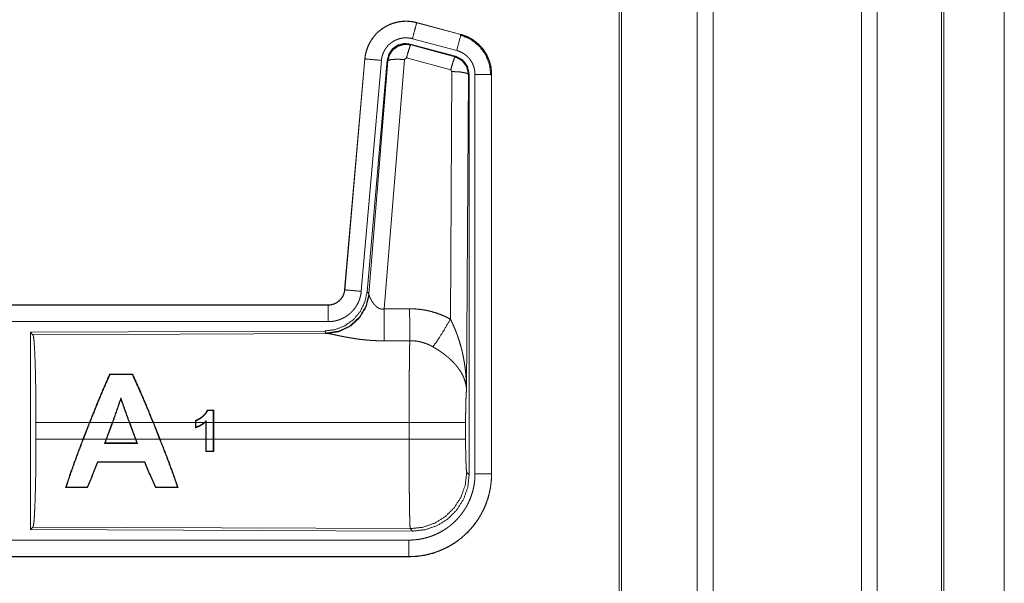
# Model space of a CAD drawing. Units: inches. Extents: x 23 to 145, y 7 to 130.
# Drawn here: x 40 to 43, y 37 to 38 of the extents above; entities that cross this region are included whole.
import ezdxf

# ---------------------------------------------------------------- set-up
doc = ezdxf.new("R2010")
doc.units = ezdxf.units.IN
doc.header["$MEASUREMENT"] = 0
doc.layers.add('Trimetric', color=7, linetype='Continuous', true_color=0xffffff)

msp = doc.modelspace()

# ---------------------------------------------------------------- linework, layer by layer
at = {"layer": 'Trimetric', "color": 18, "linetype": 'Continuous', "lineweight": 18}
for p, q in [((42.1879, 11.5541), (42.1879, 98.9515)), ((42.2357, 98.9544), (42.2357, 11.5513)), ((42.6838, 11.5498), (42.6838, 98.9558)), ((42.7316, 98.953), (42.7316, 11.5527)), ((41.9521, 11.6126), (41.9521, 98.8931)), ((41.9595, 98.8974), (41.9595, 11.6083)), ((42.9249, 11.6097), (42.9249, 98.8959)), ((42.9323, 98.8931), (42.9323, 11.6126)), ((43.1149, 54.4665), (43.1149, 12.1293)), ((43.115, 12.1293), (43.115, 54.4678)), ((41.3409, 38.4678), (41.341, 38.4682)), ((41.3409, 38.4678), (41.4745, 38.432)), ((41.4746, 38.4324), (41.341, 38.4682)), ((41.4616, 38.3837), (41.328, 38.4195)), ((41.4745, 38.432), (41.4746, 38.4324)), ((41.3211, 38.4032), (41.3228, 38.4008)), ((41.4585, 38.3664), (41.3211, 38.4032)), ((41.3228, 38.4008), (41.4565, 38.3648)), ((41.1843, 38.3584), (41.1233, 37.6614)), ((41.1237, 37.6613), (41.1847, 38.3584)), ((41.2344, 38.354), (41.1735, 37.657)), ((41.1847, 38.3584), (41.1843, 38.3584)), ((41.2522, 38.3549), (41.191, 37.6557)), ((41.1967, 37.6495), (41.2538, 38.3525)), ((41.3036, 38.3568), (41.2424, 37.6039)), ((41.2538, 38.3525), (41.2522, 38.3549)), ((41.3099, 38.3613), (41.3036, 38.3568)), ((41.4435, 38.3252), (41.3099, 38.3613)), ((41.4565, 38.3648), (41.4585, 38.3664)), ((41.4426, 37.573), (41.4472, 38.3204)), ((41.4472, 38.3204), (41.4435, 38.3252)), ((41.4972, 38.3117), (41.4913, 37.3585)), ((41.4993, 38.3133), (41.4972, 38.3117)), ((41.4993, 37.1031), (41.4993, 38.3133)), ((41.5168, 37.1056), (41.5168, 38.3117)), ((41.5668, 38.3117), (41.5668, 37.1056)), ((41.5668, 38.3117), (41.5672, 38.3117)), ((41.5672, 37.1056), (41.5672, 38.3117)), ((41.1237, 37.6613), (41.1233, 37.6614)), ((41.191, 37.6557), (41.1967, 37.6495)), ((41.1967, 37.6495), (41.1973, 37.6447)), ((41.0735, 37.6157), (35.542, 37.6157)), ((36.5819, 37.6153), (41.0735, 37.6153)), ((41.0735, 37.6153), (41.0735, 37.6157)), ((41.0735, 37.5654), (36.5819, 37.5654)), ((41.0621, 37.5371), (40.1751, 37.5332)), ((40.1751, 37.5332), (40.1824, 37.5259)), ((40.1751, 37.5332), (40.1751, 36.9383)), ((40.1824, 37.5259), (41.0716, 37.5298)), ((41.0678, 37.5309), (41.0621, 37.5371)), ((41.0716, 37.5298), (41.0678, 37.5309)), ((40.4138, 37.407), (40.4149, 37.4055)), ((40.4834, 37.407), (40.4824, 37.4055)), ((40.4478, 37.3312), (40.4478, 37.3355)), ((40.7279, 37.2987), (40.7266, 37.2974)), ((40.7268, 37.2606), (40.7266, 37.2974)), ((40.7279, 37.2987), (40.7281, 37.2606)), ((40.1914, 37.2108), (40.1914, 37.2606)), ((40.3527, 37.2606), (40.1914, 37.2606)), ((40.3333, 37.2108), (40.3527, 37.2606)), ((40.3541, 37.2606), (40.3347, 37.2108)), ((40.4216, 37.2606), (40.3541, 37.2606)), ((40.4034, 37.2108), (40.4216, 37.2606)), ((40.423, 37.2606), (40.4048, 37.2108)), ((40.4731, 37.2606), (40.423, 37.2606)), ((40.4916, 37.2108), (40.4731, 37.2606)), ((40.5448, 37.2606), (40.4745, 37.2606)), ((40.4745, 37.2606), (40.493, 37.2108)), ((40.5647, 37.2108), (40.5448, 37.2606)), ((40.6728, 37.2606), (40.5462, 37.2606)), ((40.5462, 37.2606), (40.5661, 37.2108)), ((40.6728, 37.2606), (40.6729, 37.2673)), ((40.6728, 37.2606), (40.6728, 37.2451)), ((40.6742, 37.2663), (40.6742, 37.2606)), ((40.6989, 37.2606), (40.6742, 37.2606)), ((40.6742, 37.247), (40.6742, 37.2606)), ((40.7038, 37.2606), (40.701, 37.2606)), ((40.7038, 37.2606), (40.7038, 37.2631)), ((40.7038, 37.2606), (40.7038, 37.2108)), ((40.7051, 37.2661), (40.7051, 37.2606)), ((40.7268, 37.2606), (40.7051, 37.2606)), ((40.7051, 37.2108), (40.7051, 37.2606)), ((40.7268, 37.2606), (40.7268, 37.2108)), ((41.3179, 37.2606), (40.7281, 37.2606)), ((40.7281, 37.2108), (40.7281, 37.2606)), ((41.3179, 37.2108), (41.3179, 37.2606)), ((41.4886, 37.2606), (41.4886, 37.2108)), ((40.1914, 37.2108), (40.3333, 37.2108)), ((40.3347, 37.2108), (40.4034, 37.2108)), ((40.4034, 37.2108), (40.3987, 37.198)), ((40.4006, 37.1993), (40.3987, 37.198)), ((40.4006, 37.1993), (40.4048, 37.2108)), ((40.4048, 37.2108), (40.4916, 37.2108)), ((40.4916, 37.2108), (40.4958, 37.1993)), ((40.4977, 37.198), (40.493, 37.2108)), ((40.493, 37.2108), (40.5647, 37.2108)), ((40.4958, 37.1993), (40.4977, 37.198)), ((40.5661, 37.2108), (40.7038, 37.2108)), ((40.704, 37.1733), (40.7038, 37.2108)), ((40.7051, 37.2108), (40.7053, 37.1746)), ((40.7051, 37.2108), (40.7268, 37.2108)), ((40.7266, 37.1746), (40.7268, 37.2108)), ((40.7281, 37.2108), (40.7279, 37.1733)), ((40.7281, 37.2108), (41.3179, 37.2108)), ((40.704, 37.1733), (40.7053, 37.1746)), ((40.7279, 37.1733), (40.7266, 37.1746)), ((40.3782, 37.141), (40.3773, 37.1423)), ((40.5192, 37.1409), (40.5201, 37.1423)), ((41.492, 37.1105), (41.4993, 37.1031)), ((41.5668, 37.1056), (41.5672, 37.1056)), ((40.2805, 37.0645), (40.2827, 37.066)), ((40.3472, 37.0645), (40.3462, 37.066)), ((40.5518, 37.0644), (40.5528, 37.0659)), ((40.6207, 37.0644), (40.6185, 37.0659)), ((40.1824, 36.9456), (40.1751, 36.9383)), ((40.1751, 36.9383), (41.3286, 36.9332)), ((41.3213, 36.9406), (40.1824, 36.9456)), ((41.3286, 36.9332), (41.3213, 36.9406)), ((36.5819, 36.9061), (41.3174, 36.9061)), ((41.3174, 36.8557), (35.542, 36.8557)), ((41.3174, 36.8562), (36.5819, 36.8562)), ((41.3174, 36.8562), (41.3174, 36.8557))]:
    msp.add_line(p, q, dxfattribs=at)
for points, knots in [([(41.341, 38.4682), (41.3277, 38.471), (41.3141, 38.4724), (41.3005, 38.4722), (41.287, 38.4706), (41.2737, 38.4675), (41.2609, 38.463), (41.2486, 38.4571), (41.237, 38.4499), (41.2263, 38.4415), (41.2166, 38.432), (41.208, 38.4214), (41.2005, 38.41), (41.1944, 38.3979), (41.1896, 38.3851), (41.1862, 38.3719), (41.1843, 38.3584)], [0, 0, 0.062528, 0.125052, 0.187561, 0.250067, 0.312544, 0.375029, 0.43753, 0.499996, 0.562481, 0.624964, 0.687451, 0.749938, 0.812438, 0.874947, 0.937463, 1, 1]), ([(41.1847, 38.3584), (41.185, 38.3618), (41.1854, 38.3652), (41.186, 38.3686), (41.1866, 38.3719), (41.1881, 38.3785), (41.19, 38.385), (41.1922, 38.3914), (41.1947, 38.3977), (41.1961, 38.4008), (41.1976, 38.4039), (41.1984, 38.4054), (41.1992, 38.4069), (41.2001, 38.4084), (41.2009, 38.4099), (41.2045, 38.4157), (41.2083, 38.4212), (41.2125, 38.4266), (41.2169, 38.4317), (41.2192, 38.4342), (41.2216, 38.4366), (41.2229, 38.4378), (41.2241, 38.4389), (41.2254, 38.4401), (41.2266, 38.4412), (41.2319, 38.4456), (41.2373, 38.4496), (41.243, 38.4533), (41.2488, 38.4567), (41.2518, 38.4583), (41.2548, 38.4598), (41.2564, 38.4606), (41.2579, 38.4613), (41.2595, 38.462), (41.2611, 38.4626), (41.2674, 38.465), (41.2739, 38.4671), (41.2804, 38.4688), (41.2871, 38.4702), (41.2904, 38.4707), (41.2938, 38.4712), (41.2955, 38.4714), (41.2972, 38.4715), (41.2989, 38.4717), (41.3006, 38.4718), (41.3074, 38.4721), (41.3142, 38.4719), (41.3209, 38.4715), (41.3276, 38.4706), (41.3343, 38.4694), (41.3409, 38.4678)], [0, 0, 0.015763, 0.031531, 0.047285, 0.062961, 0.094196, 0.125308, 0.156416, 0.187589, 0.203247, 0.218943, 0.226828, 0.234701, 0.242552, 0.250407, 0.281657, 0.312778, 0.343875, 0.375029, 0.390659, 0.406346, 0.414206, 0.42209, 0.429968, 0.437819, 0.469105, 0.500244, 0.53134, 0.562482, 0.578101, 0.593756, 0.601603, 0.609486, 0.617367, 0.625234, 0.65655, 0.687705, 0.718798, 0.749925, 0.765525, 0.781165, 0.789004, 0.796862, 0.80474, 0.812624, 0.843982, 0.875173, 0.906273, 0.937376, 0.968584, 1, 1]), ([(41.3409, 38.4678), (41.3343, 38.4432), (41.328, 38.4195)], [0, 0, 0.50979, 1, 1]), ([(41.328, 38.4195), (41.324, 38.4205), (41.32, 38.4212), (41.316, 38.4217), (41.312, 38.422), (41.3079, 38.4221), (41.3038, 38.4219), (41.3028, 38.4219), (41.3018, 38.4218), (41.3008, 38.4217), (41.2998, 38.4216), (41.2977, 38.4213), (41.2957, 38.421), (41.2918, 38.4202), (41.2879, 38.4191), (41.284, 38.4179), (41.2802, 38.4164), (41.2783, 38.4156), (41.2765, 38.4148), (41.2746, 38.4139), (41.2728, 38.4129), (41.2693, 38.4109), (41.266, 38.4086), (41.2627, 38.4062), (41.2596, 38.4036), (41.258, 38.4023), (41.2566, 38.4009), (41.2551, 38.3994), (41.2537, 38.3979), (41.2511, 38.3949), (41.2486, 38.3917), (41.2463, 38.3883), (41.2442, 38.3849), (41.2437, 38.384), (41.2432, 38.3831), (41.2427, 38.3822), (41.2422, 38.3813), (41.2413, 38.3794), (41.2405, 38.3776), (41.2389, 38.3738), (41.2376, 38.37), (41.2365, 38.3661), (41.2356, 38.3621), (41.2352, 38.3601), (41.2349, 38.3581), (41.2346, 38.3561), (41.2344, 38.354)], [0, 0, 0.031408, 0.062633, 0.093726, 0.124828, 0.156029, 0.187374, 0.195249, 0.203133, 0.210977, 0.218835, 0.234484, 0.250068, 0.281195, 0.3123, 0.343457, 0.374768, 0.390503, 0.406241, 0.421905, 0.437518, 0.468665, 0.499744, 0.530897, 0.562186, 0.577916, 0.593648, 0.609339, 0.624967, 0.656128, 0.687224, 0.718349, 0.749594, 0.757448, 0.765297, 0.773176, 0.781065, 0.796752, 0.812415, 0.843588, 0.874698, 0.905812, 0.937043, 0.952715, 0.968468, 0.984232, 1, 1]), ([(41.4745, 38.432), (41.4727, 38.425), (41.4616, 38.3837)], [0, 0, 0.145289, 1, 1]), ([(41.4726, 38.4308), (41.5027, 38.4183), (41.5285, 38.3984), (41.5482, 38.3725), (41.5606, 38.3422), (41.5647, 38.3098)], [0, 0, 0.199753, 0.399537, 0.59945, 0.799602, 1, 1]), ([(41.4745, 38.432), (41.4747, 38.432), (41.475, 38.4319), (41.4752, 38.4318), (41.4755, 38.4318), (41.4758, 38.4317), (41.4764, 38.4315), (41.477, 38.4313), (41.4782, 38.431), (41.4795, 38.4306), (41.4819, 38.4298), (41.4843, 38.429), (41.489, 38.4271), (41.4937, 38.4251), (41.4983, 38.423), (41.5028, 38.4206), (41.505, 38.4193), (41.5072, 38.418), (41.5083, 38.4173), (41.5094, 38.4166), (41.5105, 38.4159), (41.5116, 38.4152), (41.5198, 38.4092), (41.5275, 38.4026), (41.5311, 38.3991), (41.5346, 38.3954), (41.5363, 38.3934), (41.5379, 38.3915), (41.5396, 38.3895), (41.5411, 38.3875), (41.547, 38.3792), (41.5521, 38.3704), (41.5544, 38.3659), (41.5565, 38.3613), (41.5575, 38.3589), (41.5585, 38.3566), (41.5589, 38.3554), (41.5594, 38.3542), (41.5598, 38.353), (41.5602, 38.3517), (41.5631, 38.3419), (41.5652, 38.332), (41.5664, 38.322), (41.5668, 38.3117)], [0, 0, 0.000969, 0.002956, 0.00393, 0.005897, 0.00787, 0.01181, 0.015742, 0.023592, 0.031452, 0.047112, 0.06276, 0.093999, 0.125185, 0.156403, 0.187686, 0.203377, 0.219108, 0.226991, 0.234865, 0.242739, 0.250584, 0.313067, 0.375253, 0.406386, 0.437585, 0.453235, 0.468934, 0.484692, 0.500415, 0.562955, 0.625165, 0.656262, 0.687447, 0.703095, 0.718767, 0.726613, 0.734488, 0.742353, 0.750237, 0.812839, 0.875072, 0.937305, 1, 1]), ([(41.5672, 38.3117), (41.5656, 38.3321), (41.5606, 38.3519), (41.5525, 38.3706), (41.5414, 38.3878), (41.5277, 38.4029), (41.5117, 38.4156), (41.4939, 38.4255), (41.4746, 38.4324)], [0, 0, 0.125031, 0.250016, 0.375019, 0.499997, 0.624969, 0.749975, 0.874971, 1, 1]), ([(41.3211, 38.4032), (41.3021, 38.4049), (41.2837, 38.3999), (41.268, 38.389), (41.2571, 38.3733), (41.2522, 38.3549)], [0, 0, 0.200053, 0.400045, 0.599966, 0.799942, 1, 1]), ([(41.2538, 38.3525), (41.2588, 38.3709), (41.2697, 38.3866), (41.2854, 38.3975), (41.3038, 38.4025), (41.3228, 38.4008)], [0, 0, 0.200043, 0.400074, 0.600107, 0.800093, 1, 1]), ([(41.3228, 38.4008), (41.3203, 38.3954), (41.3157, 38.3813), (41.3099, 38.3613)], [0, 0, 0.142795, 0.500049, 1, 1]), ([(41.5168, 38.3117), (41.5166, 38.3179), (41.5159, 38.3239), (41.5146, 38.3298), (41.5129, 38.3357), (41.5124, 38.3371), (41.5119, 38.3386), (41.5113, 38.34), (41.5107, 38.3414), (41.5094, 38.3442), (41.5081, 38.3469), (41.505, 38.3521), (41.5015, 38.3571), (41.5005, 38.3583), (41.4996, 38.3595), (41.4986, 38.3607), (41.4975, 38.3618), (41.4955, 38.364), (41.4933, 38.3661), (41.4887, 38.3701), (41.4838, 38.3737), (41.4825, 38.3745), (41.4812, 38.3753), (41.4799, 38.3761), (41.4785, 38.3769), (41.4758, 38.3783), (41.4731, 38.3796), (41.4674, 38.3819), (41.4616, 38.3837)], [0, 0, 0.062682, 0.124947, 0.187158, 0.249757, 0.265523, 0.281233, 0.296928, 0.312538, 0.343728, 0.374841, 0.437056, 0.499586, 0.515319, 0.531067, 0.546759, 0.562404, 0.593607, 0.624753, 0.686968, 0.749435, 0.765149, 0.780916, 0.796612, 0.812318, 0.843602, 0.874823, 0.937241, 1, 1]), ([(41.1847, 38.3584), (41.1919, 38.3578), (41.2344, 38.354)], [0, 0, 0.145302, 1, 1]), ([(41.2538, 38.3525), (41.2613, 38.3561), (41.2794, 38.3576), (41.3036, 38.3568)], [0, 0, 0.163239, 0.52209, 1, 1]), ([(41.4565, 38.3648), (41.454, 38.3594), (41.4493, 38.3452), (41.4435, 38.3252)], [0, 0, 0.142806, 0.500086, 1, 1]), ([(41.4565, 38.3648), (41.4776, 38.3538), (41.492, 38.3349), (41.4972, 38.3117)], [0, 0, 0.333265, 0.666622, 1, 1]), ([(41.4993, 38.3133), (41.4941, 38.3365), (41.4796, 38.3554), (41.4585, 38.3664)], [0, 0, 0.33337, 0.66665, 1, 1]), ([(41.4972, 38.3117), (41.4899, 38.3159), (41.4717, 38.3191), (41.4472, 38.3204)], [0, 0, 0.163496, 0.522948, 1, 1]), ([(41.5668, 38.3117), (41.5596, 38.3117), (41.5168, 38.3117)], [0, 0, 0.145277, 1, 1]), ([(41.191, 37.6557), (41.1843, 37.6244), (41.1702, 37.5957), (41.1495, 37.5714), (41.1236, 37.5528), (41.0938, 37.5411), (41.0621, 37.5371)], [0, 0, 0.166696, 0.333361, 0.500004, 0.666641, 0.833302, 1, 1]), ([(41.1967, 37.6495), (41.1877, 37.6123), (41.1683, 37.5793), (41.1401, 37.5533), (41.1056, 37.5367), (41.0678, 37.5309)], [0, 0, 0.199965, 0.399984, 0.600016, 0.800046, 1, 1]), ([(41.1973, 37.6448), (41.1877, 37.6086), (41.1684, 37.5767), (41.141, 37.5517), (41.1078, 37.5356), (41.0716, 37.5298)], [0, 0, 0.201791, 0.402992, 0.60314, 0.802056, 1, 1]), ([(41.1233, 37.6614), (41.1216, 37.6523), (41.1183, 37.6436), (41.1135, 37.6357), (41.1073, 37.6289), (41.0999, 37.6233), (41.0916, 37.6191), (41.0827, 37.6166), (41.0735, 37.6157)], [0, 0, 0.125015, 0.250006, 0.375004, 0.499968, 0.624978, 0.749953, 0.874974, 1, 1]), ([(41.0735, 37.6153), (41.0747, 37.6153), (41.0758, 37.6154), (41.077, 37.6155), (41.0782, 37.6156), (41.0805, 37.6158), (41.0828, 37.6162), (41.0874, 37.6173), (41.0918, 37.6188), (41.0939, 37.6197), (41.096, 37.6207), (41.0971, 37.6212), (41.0981, 37.6218), (41.0991, 37.6223), (41.1001, 37.623), (41.104, 37.6256), (41.1075, 37.6286), (41.1084, 37.6294), (41.1092, 37.6302), (41.11, 37.631), (41.1108, 37.6319), (41.1124, 37.6337), (41.1138, 37.6355), (41.1164, 37.6393), (41.1187, 37.6434), (41.1192, 37.6445), (41.1197, 37.6456), (41.1201, 37.6466), (41.1205, 37.6477), (41.1213, 37.6499), (41.122, 37.6521), (41.1231, 37.6567), (41.1237, 37.6613)], [0, 0, 0.015771, 0.031507, 0.047216, 0.062949, 0.094445, 0.125835, 0.188144, 0.250341, 0.281528, 0.312901, 0.328683, 0.344355, 0.359987, 0.375624, 0.437829, 0.500086, 0.515742, 0.531421, 0.547195, 0.562916, 0.594234, 0.62538, 0.687569, 0.749983, 0.765726, 0.781441, 0.797178, 0.812822, 0.84403, 0.875133, 0.937363, 1, 1]), ([(41.1735, 37.657), (41.1729, 37.6523), (41.1722, 37.6477), (41.1713, 37.6432), (41.1701, 37.6387), (41.1688, 37.6343), (41.1672, 37.6299), (41.1664, 37.6277), (41.1655, 37.6256), (41.165, 37.6245), (41.1645, 37.6234), (41.164, 37.6224), (41.1635, 37.6213), (41.1613, 37.6172), (41.159, 37.6132), (41.1565, 37.6093), (41.1538, 37.6055), (41.1509, 37.6019), (41.1479, 37.5984), (41.1463, 37.5966), (41.1447, 37.595), (41.143, 37.5933), (41.1413, 37.5917), (41.1378, 37.5887), (41.1342, 37.5858), (41.1304, 37.5831), (41.1266, 37.5805), (41.1246, 37.5793), (41.1226, 37.5782), (41.1215, 37.5776), (41.1205, 37.5771), (41.1195, 37.5765), (41.1184, 37.576), (41.1142, 37.574), (41.1099, 37.5722), (41.1056, 37.5706), (41.1011, 37.5692), (41.0967, 37.5681), (41.0921, 37.5671), (41.0898, 37.5667), (41.0875, 37.5663), (41.0852, 37.566), (41.0828, 37.5658), (41.0782, 37.5655), (41.0735, 37.5654)], [0, 0, 0.031396, 0.062637, 0.093785, 0.12486, 0.155968, 0.187161, 0.202819, 0.218529, 0.2264, 0.234287, 0.242142, 0.249995, 0.281274, 0.312419, 0.343511, 0.374597, 0.405762, 0.43708, 0.452801, 0.468544, 0.484239, 0.499864, 0.531044, 0.562152, 0.593239, 0.624366, 0.639985, 0.65563, 0.66348, 0.671327, 0.679201, 0.687073, 0.718434, 0.749656, 0.780757, 0.811839, 0.842963, 0.874173, 0.889852, 0.905559, 0.921324, 0.937045, 0.968502, 1, 1]), ([(41.1237, 37.6613), (41.1309, 37.6607), (41.1735, 37.657)], [0, 0, 0.145302, 1, 1]), ([(41.1973, 37.6448), (41.1977, 37.6436), (41.1982, 37.6423), (41.1985, 37.6417), (41.1987, 37.641), (41.199, 37.6403), (41.1993, 37.6396), (41.2007, 37.6367), (41.2022, 37.6336), (41.2031, 37.632), (41.204, 37.6304), (41.2045, 37.6296), (41.2049, 37.6287), (41.2054, 37.6279), (41.206, 37.6271), (41.2081, 37.6237), (41.2105, 37.6204), (41.2118, 37.6187), (41.2132, 37.617), (41.2139, 37.6162), (41.2146, 37.6154), (41.2153, 37.6146), (41.2161, 37.6138), (41.2177, 37.6122), (41.2194, 37.6107), (41.2212, 37.6092), (41.2231, 37.6079), (41.2252, 37.6066), (41.2273, 37.6055), (41.2279, 37.6053), (41.2285, 37.605), (41.2291, 37.6048), (41.2297, 37.6046), (41.2308, 37.6042), (41.2321, 37.6039), (41.2333, 37.6036), (41.2346, 37.6035), (41.2359, 37.6033), (41.2372, 37.6033), (41.2398, 37.6034), (41.2424, 37.6039)], [0, 0, 0.018781, 0.039137, 0.049826, 0.060863, 0.072178, 0.083752, 0.132544, 0.184913, 0.2123, 0.24048, 0.254821, 0.269328, 0.284063, 0.298901, 0.359546, 0.422106, 0.454127, 0.486638, 0.503107, 0.519696, 0.536444, 0.553357, 0.587423, 0.621923, 0.656994, 0.692749, 0.729144, 0.766245, 0.775647, 0.785061, 0.794494, 0.803949, 0.822935, 0.84199, 0.861215, 0.880696, 0.900491, 0.920363, 0.960044, 1, 1]), ([(41.0735, 37.6153), (41.0735, 37.5899), (41.0735, 37.5654)], [0, 0, 0.509804, 1, 1]), ([(41.2424, 37.6039), (41.2428, 37.5307), (41.243, 37.5076)], [0, 0, 0.759457, 1, 1]), ([(41.3195, 37.6043), (41.3356, 37.6038), (41.3517, 37.6024), (41.3557, 37.6018), (41.3597, 37.6013), (41.3637, 37.6006), (41.3676, 37.5999), (41.3755, 37.5983), (41.3833, 37.5964), (41.3986, 37.592), (41.4136, 37.5866), (41.4283, 37.5803), (41.4426, 37.573)], [0, 0, 0.125778, 0.251341, 0.282768, 0.31424, 0.345715, 0.377171, 0.439835, 0.502255, 0.626585, 0.750659, 0.874975, 1, 1]), ([(41.3195, 37.6043), (41.3199, 37.5311), (41.32, 37.5079)], [0, 0, 0.759589, 1, 1]), ([(41.3898, 37.4896), (41.4038, 37.5091), (41.4221, 37.5379), (41.4426, 37.573)], [0, 0, 0.243161, 0.588717, 1, 1]), ([(41.4426, 37.573), (41.4457, 37.5668), (41.4487, 37.5606), (41.4515, 37.5543), (41.4543, 37.548), (41.457, 37.5416), (41.4596, 37.5351), (41.4608, 37.5319), (41.4621, 37.5286), (41.4633, 37.5253), (41.4644, 37.522), (41.4689, 37.5088), (41.4729, 37.4955), (41.4748, 37.4888), (41.4765, 37.4821), (41.4782, 37.4753), (41.4797, 37.4686), (41.4825, 37.455), (41.4849, 37.4413), (41.4859, 37.4345), (41.4869, 37.4276), (41.4877, 37.4208), (41.4885, 37.4139), (41.4897, 37.4001), (41.4906, 37.3863), (41.4909, 37.3793), (41.4911, 37.3724), (41.4912, 37.3689), (41.4912, 37.3655), (41.4913, 37.3637), (41.4913, 37.362), (41.4913, 37.3603), (41.4913, 37.3585)], [0, 0, 0.031116, 0.062257, 0.093444, 0.124659, 0.155925, 0.187246, 0.202931, 0.218616, 0.234333, 0.250052, 0.312809, 0.375474, 0.406787, 0.438106, 0.469431, 0.50073, 0.563205, 0.62559, 0.656767, 0.687956, 0.719146, 0.750344, 0.81272, 0.875117, 0.906322, 0.937541, 0.953162, 0.968766, 0.976582, 0.984398, 0.992199, 1, 1]), ([(40.1824, 37.5259), (40.184, 37.5205), (40.1855, 37.5075), (40.1869, 37.4874), (40.1882, 37.4606), (40.1893, 37.4281), (40.1902, 37.3907), (40.1909, 37.3495), (40.1913, 37.3057), (40.1914, 37.2606)], [0, 0, 0.021247, 0.070398, 0.146404, 0.247135, 0.369689, 0.510527, 0.665581, 0.830325, 1, 1]), ([(41.243, 37.5076), (41.2296, 37.5077), (41.2164, 37.5081), (41.2098, 37.5084), (41.2033, 37.5088), (41.1968, 37.5093), (41.1902, 37.5099), (41.1774, 37.5112), (41.1649, 37.5127), (41.1587, 37.5136), (41.1527, 37.5145), (41.1497, 37.5149), (41.1467, 37.5154), (41.1437, 37.5159), (41.1408, 37.5164), (41.135, 37.5174), (41.1294, 37.5184), (41.1239, 37.5195), (41.1185, 37.5205), (41.1133, 37.5215), (41.107, 37.5228), (41.1058, 37.5231), (41.1034, 37.5236), (41.101, 37.5241), (41.0987, 37.5246), (41.0902, 37.5264), (41.0863, 37.5272), (41.0827, 37.5279), (41.081, 37.5282), (41.0793, 37.5286), (41.0786, 37.5287), (41.0778, 37.5288), (41.0771, 37.529), (41.0764, 37.5291), (41.0737, 37.5295), (41.0716, 37.5298)], [0, 0, 0.076908, 0.153289, 0.1913, 0.229205, 0.26699, 0.304677, 0.379111, 0.451982, 0.487825, 0.523279, 0.540855, 0.558309, 0.575658, 0.592868, 0.626696, 0.659763, 0.692068, 0.723546, 0.754194, 0.791255, 0.798491, 0.812756, 0.826678, 0.840239, 0.890786, 0.913705, 0.934969, 0.944932, 0.954441, 0.959009, 0.963443, 0.967775, 0.971975, 0.987241, 1, 1]), ([(41.3179, 37.2606), (41.3179, 37.2705), (41.318, 37.2729), (41.318, 37.2754), (41.318, 37.2803), (41.318, 37.2997), (41.3181, 37.3376), (41.3182, 37.3561), (41.3182, 37.3652), (41.3183, 37.3742), (41.3184, 37.3916), (41.3185, 37.4082), (41.3187, 37.4241), (41.3188, 37.4392), (41.3189, 37.4465), (41.319, 37.4535), (41.3191, 37.4602), (41.3192, 37.4666), (41.3194, 37.4786), (41.3196, 37.4896), (41.3196, 37.4921), (41.3197, 37.4958), (41.3198, 37.497), (41.3198, 37.4982), (41.3199, 37.5038), (41.32, 37.5079)], [0, 0, 0.039763, 0.0497, 0.059638, 0.079473, 0.158051, 0.311285, 0.385968, 0.422809, 0.459124, 0.529438, 0.596699, 0.66092, 0.722087, 0.751428, 0.779676, 0.806793, 0.832778, 0.881444, 0.925677, 0.936038, 0.951034, 0.955892, 0.960684, 0.98337, 1, 1]), ([(41.3898, 37.4896), (41.3817, 37.4938), (41.3735, 37.4976), (41.365, 37.5007), (41.3563, 37.5033), (41.3519, 37.5044), (41.3474, 37.5054), (41.3452, 37.5058), (41.3429, 37.5062), (41.3406, 37.5065), (41.3384, 37.5069), (41.3292, 37.5077), (41.32, 37.5079)], [0, 0, 0.124705, 0.24875, 0.372627, 0.49687, 0.559295, 0.622029, 0.653536, 0.685081, 0.716629, 0.748107, 0.873943, 1, 1]), ([(41.4913, 37.3585), (41.4913, 37.3596), (41.4912, 37.3606), (41.4911, 37.3616), (41.4911, 37.3627), (41.4909, 37.3648), (41.4907, 37.3669), (41.4901, 37.3712), (41.4893, 37.3755), (41.4872, 37.3842), (41.4842, 37.3931), (41.4833, 37.3953), (41.4824, 37.3975), (41.4814, 37.3997), (41.4804, 37.402), (41.4782, 37.4064), (41.4758, 37.4108), (41.4703, 37.4196), (41.4639, 37.4283), (41.4631, 37.4294), (41.4622, 37.4305), (41.4613, 37.4316), (41.4605, 37.4327), (41.4586, 37.4348), (41.4568, 37.4369), (41.4529, 37.4411), (41.4489, 37.4453), (41.4447, 37.4494), (41.4404, 37.4534), (41.4381, 37.4554), (41.4359, 37.4574), (41.4335, 37.4594), (41.4311, 37.4613), (41.4263, 37.4652), (41.4213, 37.469), (41.4188, 37.4708), (41.4162, 37.4727), (41.4137, 37.4745), (41.4111, 37.4763), (41.4058, 37.4797), (41.4005, 37.4831), (41.3952, 37.4864), (41.3898, 37.4896)], [0, 0, 0.005953, 0.011945, 0.01796, 0.023997, 0.036163, 0.048425, 0.073268, 0.098519, 0.150448, 0.204515, 0.21838, 0.232366, 0.246428, 0.260597, 0.289235, 0.318348, 0.37817, 0.440508, 0.448496, 0.45653, 0.464583, 0.472657, 0.488893, 0.505218, 0.538172, 0.571547, 0.605386, 0.63974, 0.657119, 0.674646, 0.692324, 0.710126, 0.74592, 0.78199, 0.800135, 0.818328, 0.836496, 0.854685, 0.89101, 0.927331, 0.963657, 1, 1]), ([(40.4138, 37.407), (40.3938, 37.3613), (40.3732, 37.3119), (40.3527, 37.2606)], [0, 0, 0.314271, 0.651781, 1, 1]), ([(40.3541, 37.2606), (40.3745, 37.3117), (40.395, 37.3607), (40.4149, 37.4055)], [0, 0, 0.35011, 0.688109, 1, 1]), ([(40.4824, 37.4055), (40.5027, 37.3607), (40.5238, 37.3118), (40.5448, 37.2606)], [0, 0, 0.311754, 0.649731, 1, 1]), ([(40.5462, 37.2606), (40.5251, 37.312), (40.504, 37.3614), (40.4834, 37.407)], [0, 0, 0.348363, 0.685866, 1, 1]), ([(41.4913, 37.3585), (41.4904, 37.3491), (41.4897, 37.3332), (41.4891, 37.3122), (41.4887, 37.2874), (41.4886, 37.2606)], [0, 0, 0.097067, 0.258989, 0.474198, 0.727294, 1, 1]), ([(40.4478, 37.3355), (40.4351, 37.2985), (40.4216, 37.2606)], [0, 0, 0.49315, 1, 1]), ([(40.423, 37.2606), (40.4357, 37.2962), (40.4478, 37.3312)], [0, 0, 0.505461, 1, 1]), ([(40.4745, 37.2606), (40.4607, 37.2985), (40.4478, 37.3355)], [0, 0, 0.506953, 1, 1]), ([(40.4478, 37.3312), (40.4601, 37.2962), (40.4731, 37.2606)], [0, 0, 0.49443, 1, 1]), ([(40.6729, 37.2673), (40.6736, 37.2675), (40.6743, 37.2678), (40.675, 37.268), (40.6757, 37.2683), (40.6772, 37.2689), (40.6785, 37.2695), (40.6813, 37.2709), (40.6839, 37.2724), (40.6865, 37.274), (40.6891, 37.2757), (40.6903, 37.2766), (40.6916, 37.2775), (40.6922, 37.278), (40.6928, 37.2785), (40.6934, 37.2789), (40.694, 37.2794), (40.6963, 37.2814), (40.6986, 37.2835), (40.7006, 37.2857), (40.7026, 37.2881), (40.7044, 37.2906), (40.706, 37.2932), (40.7074, 37.2959), (40.7085, 37.2987)], [0, 0, 0.015704, 0.031409, 0.04708, 0.062721, 0.093946, 0.125065, 0.18738, 0.249718, 0.312181, 0.374908, 0.406377, 0.43781, 0.453433, 0.469135, 0.484773, 0.50044, 0.562858, 0.625171, 0.687674, 0.750534, 0.813348, 0.875667, 0.937775, 1, 1]), ([(40.7094, 37.2974), (40.7068, 37.292), (40.7035, 37.287), (40.7025, 37.2858), (40.7015, 37.2847), (40.7005, 37.2836), (40.6994, 37.2825), (40.6972, 37.2804), (40.6949, 37.2785), (40.6943, 37.278), (40.6937, 37.2776), (40.6931, 37.2771), (40.6925, 37.2766), (40.6913, 37.2757), (40.6901, 37.2749), (40.6889, 37.274), (40.6876, 37.2732), (40.6863, 37.2723), (40.685, 37.2715), (40.6824, 37.27), (40.6797, 37.2686), (40.677, 37.2674), (40.6742, 37.2663)], [0, 0, 0.123971, 0.248631, 0.280232, 0.311738, 0.343139, 0.374465, 0.436857, 0.499241, 0.514794, 0.530412, 0.546042, 0.561685, 0.592931, 0.624252, 0.6556, 0.687054, 0.718512, 0.749874, 0.812523, 0.875008, 0.937378, 1, 1]), ([(40.7085, 37.2987), (40.709, 37.2981), (40.7094, 37.2974)], [0, 0, 0.501167, 1, 1]), ([(40.6728, 37.2451), (40.6738, 37.2454), (40.6748, 37.2458), (40.6757, 37.2461), (40.6767, 37.2465), (40.6786, 37.2472), (40.6804, 37.248), (40.6823, 37.2488), (40.6841, 37.2496), (40.6859, 37.2506), (40.6877, 37.2515), (40.6946, 37.2557), (40.701, 37.2606)], [0, 0, 0.031282, 0.062566, 0.093854, 0.125055, 0.187567, 0.249967, 0.3125, 0.375028, 0.43772, 0.500432, 0.750039, 1, 1]), ([(40.6729, 37.2673), (40.6735, 37.2668), (40.6742, 37.2663)], [0, 0, 0.50118, 1, 1]), ([(40.6989, 37.2606), (40.6932, 37.2564), (40.6872, 37.2527), (40.6856, 37.2519), (40.684, 37.2511), (40.6824, 37.2503), (40.6808, 37.2496), (40.6775, 37.2482), (40.6742, 37.247)], [0, 0, 0.249973, 0.499698, 0.562397, 0.625122, 0.687701, 0.75016, 0.875087, 1, 1]), ([(40.6989, 37.2606), (40.7005, 37.262), (40.7021, 37.2633), (40.7028, 37.264), (40.7036, 37.2647), (40.7051, 37.2661)], [0, 0, 0.250428, 0.500334, 0.625429, 0.750478, 1, 1]), ([(40.7038, 37.2631), (40.7024, 37.2619), (40.701, 37.2606)], [0, 0, 0.499948, 1, 1]), ([(40.7038, 37.2631), (40.7041, 37.2639), (40.7048, 37.2654), (40.7051, 37.2661)], [0, 0, 0.249548, 0.750452, 1, 1]), ([(41.4886, 37.2606), (41.4832, 37.2606), (41.4493, 37.2606), (41.3904, 37.2606), (41.3179, 37.2606)], [0, 0, 0.031591, 0.230485, 0.575181, 1, 1]), ([(40.6728, 37.2451), (40.6735, 37.246), (40.6742, 37.247)], [0, 0, 0.498659, 1, 1]), ([(40.1914, 37.2108), (40.1913, 37.1658), (40.1909, 37.122), (40.1902, 37.0808), (40.1893, 37.0434), (40.1882, 37.0108), (40.1869, 36.9841), (40.1855, 36.964), (40.184, 36.951), (40.1824, 36.9456)], [0, 0, 0.169677, 0.334423, 0.489479, 0.630319, 0.752874, 0.853606, 0.929613, 0.978765, 1, 1]), ([(40.3333, 37.2108), (40.3138, 37.1595), (40.296, 37.1101), (40.2805, 37.0645)], [0, 0, 0.35299, 0.690513, 1, 1]), ([(40.2827, 37.066), (40.2937, 37.0991), (40.3063, 37.1349), (40.32, 37.1724), (40.3347, 37.2108)], [0, 0, 0.226638, 0.472738, 0.732551, 1, 1]), ([(40.5647, 37.2108), (40.5798, 37.1724), (40.594, 37.1349), (40.607, 37.0991), (40.6185, 37.0659)], [0, 0, 0.26715, 0.526849, 0.773028, 1, 1]), ([(40.6207, 37.0644), (40.6046, 37.1101), (40.5862, 37.1595), (40.5661, 37.2108)], [0, 0, 0.309843, 0.647342, 1, 1]), ([(41.3213, 36.9406), (41.3212, 36.9414), (41.321, 36.9428), (41.3208, 36.9448), (41.3207, 36.9474), (41.3206, 36.9482), (41.3206, 36.949), (41.3205, 36.9498), (41.3205, 36.9507), (41.3204, 36.9525), (41.3203, 36.9545), (41.3202, 36.9589), (41.32, 36.9639), (41.3199, 36.9694), (41.3197, 36.9755), (41.3196, 36.9822), (41.3195, 36.984), (41.3195, 36.9858), (41.3194, 36.9895), (41.3193, 36.9972), (41.3192, 37.0053), (41.319, 37.014), (41.3188, 37.0326), (41.3187, 37.0451), (41.3186, 37.0503), (41.3186, 37.0583), (41.3184, 37.0747), (41.3183, 37.086), (41.3182, 37.1095), (41.3181, 37.1217), (41.3181, 37.1279), (41.3181, 37.1341), (41.318, 37.1593), (41.318, 37.172), (41.318, 37.1978), (41.3179, 37.2108)], [0, 0, 0.002922, 0.008124, 0.015605, 0.025402, 0.028212, 0.031154, 0.03424, 0.037459, 0.044294, 0.051669, 0.067985, 0.086406, 0.10691, 0.129519, 0.15426, 0.160776, 0.167424, 0.181047, 0.209567, 0.239772, 0.271675, 0.340489, 0.38695, 0.406231, 0.435675, 0.496382, 0.538193, 0.625042, 0.670093, 0.693009, 0.716082, 0.809252, 0.856397, 0.951759, 1, 1]), ([(41.4886, 37.2108), (41.4832, 37.2108), (41.4493, 37.2108), (41.3904, 37.2108), (41.3179, 37.2108)], [0, 0, 0.031591, 0.230485, 0.575181, 1, 1]), ([(41.4886, 37.2108), (41.4887, 37.1805), (41.4892, 37.153), (41.49, 37.1309), (41.4909, 37.1162), (41.492, 37.1105)], [0, 0, 0.302114, 0.575988, 0.796015, 0.941753, 1, 1]), ([(40.3773, 37.1423), (40.3615, 37.1026), (40.3462, 37.066)], [0, 0, 0.518604, 1, 1]), ([(40.3472, 37.0645), (40.3625, 37.1014), (40.3782, 37.141)], [0, 0, 0.483586, 1, 1]), ([(40.5192, 37.1409), (40.5357, 37.1013), (40.5518, 37.0644)], [0, 0, 0.516081, 1, 1]), ([(40.5528, 37.0659), (40.5367, 37.1026), (40.5201, 37.1423)], [0, 0, 0.481736, 1, 1]), ([(41.3174, 36.9061), (41.3272, 36.9064), (41.337, 36.9071), (41.3466, 36.9083), (41.3562, 36.9099), (41.3658, 36.9121), (41.3752, 36.9147), (41.3775, 36.9154), (41.3799, 36.9162), (41.3822, 36.9169), (41.3845, 36.9178), (41.3892, 36.9195), (41.3937, 36.9213), (41.4027, 36.9253), (41.4114, 36.9296), (41.4198, 36.9344), (41.4281, 36.9396), (41.4321, 36.9424), (41.4361, 36.9453), (41.4381, 36.9467), (41.44, 36.9482), (41.442, 36.9498), (41.4439, 36.9513), (41.4513, 36.9577), (41.4584, 36.9645), (41.4651, 36.9715), (41.4715, 36.9789), (41.4775, 36.9866), (41.4831, 36.9946), (41.4845, 36.9966), (41.4858, 36.9987), (41.4871, 37.0008), (41.4884, 37.0029), (41.4909, 37.0072), (41.4933, 37.0115), (41.4977, 37.0202), (41.5016, 37.0291), (41.5051, 37.0382), (41.5082, 37.0474), (41.5096, 37.0521), (41.5108, 37.0569), (41.512, 37.0617), (41.513, 37.0665), (41.5147, 37.0762), (41.5159, 37.0859), (41.5166, 37.0957), (41.5168, 37.1056)], [0, 0, 0.031406, 0.062628, 0.093739, 0.124822, 0.155944, 0.187188, 0.195019, 0.202868, 0.210737, 0.218619, 0.234332, 0.249998, 0.281199, 0.312306, 0.343388, 0.374512, 0.390125, 0.405776, 0.41362, 0.421473, 0.429351, 0.437225, 0.468577, 0.499765, 0.530864, 0.561948, 0.593093, 0.624374, 0.632218, 0.640088, 0.647961, 0.655831, 0.671517, 0.687165, 0.718341, 0.74943, 0.780518, 0.81168, 0.827304, 0.842983, 0.858715, 0.874456, 0.905852, 0.937194, 0.968542, 1, 1]), ([(41.5668, 37.1056), (41.5668, 37.1052), (41.5668, 37.1044), (41.5668, 37.104), (41.5668, 37.1025), (41.5668, 37.101), (41.5667, 37.0994), (41.5666, 37.0963), (41.5665, 37.0933), (41.5661, 37.0871), (41.5656, 37.081), (41.5641, 37.0688), (41.562, 37.0567), (41.5607, 37.0507), (41.5593, 37.0447), (41.5577, 37.0387), (41.556, 37.0329), (41.5522, 37.0213), (41.5478, 37.0099), (41.5428, 36.9988), (41.5373, 36.9879), (41.5344, 36.9825), (41.5313, 36.9772), (41.5297, 36.9746), (41.528, 36.9719), (41.5264, 36.9694), (41.5247, 36.9668), (41.5176, 36.9568), (41.5101, 36.9472), (41.5021, 36.9379), (41.4937, 36.9291), (41.4849, 36.9207), (41.4756, 36.9127), (41.4732, 36.9107), (41.4707, 36.9088), (41.4683, 36.907), (41.4658, 36.9051), (41.4609, 36.9015), (41.4558, 36.8981), (41.4455, 36.8916), (41.4349, 36.8856), (41.424, 36.8801), (41.4128, 36.8751), (41.4071, 36.8728), (41.4014, 36.8707), (41.3985, 36.8697), (41.3955, 36.8687), (41.3926, 36.8678), (41.3897, 36.8668), (41.3779, 36.8636), (41.366, 36.8609), (41.354, 36.8588), (41.3419, 36.8574), (41.3297, 36.8565), (41.3174, 36.8562)], [0, 0, 0.000989, 0.002958, 0.003938, 0.007876, 0.011815, 0.015746, 0.023609, 0.031459, 0.047142, 0.062811, 0.094153, 0.12555, 0.141289, 0.157023, 0.172699, 0.188327, 0.219484, 0.250573, 0.281664, 0.312837, 0.328481, 0.344174, 0.352045, 0.35992, 0.367783, 0.375631, 0.406911, 0.438055, 0.469139, 0.500231, 0.531424, 0.562782, 0.570656, 0.578523, 0.586385, 0.594225, 0.609881, 0.625487, 0.656615, 0.687695, 0.718802, 0.750005, 0.765665, 0.781385, 0.789257, 0.797128, 0.804976, 0.812812, 0.844057, 0.875176, 0.906255, 0.93737, 0.968594, 1, 1]), ([(41.3174, 36.8557), (41.3419, 36.8569), (41.3661, 36.8605), (41.3899, 36.8665), (41.413, 36.8748), (41.4352, 36.8852), (41.4562, 36.8978), (41.4759, 36.9124), (41.4941, 36.9289), (41.5105, 36.9471), (41.5251, 36.9668), (41.5377, 36.9878), (41.5482, 37.01), (41.5565, 37.033), (41.5624, 37.0568), (41.566, 37.0811), (41.5672, 37.1056)], [0, 0, 0.06252, 0.125035, 0.187543, 0.250044, 0.312539, 0.375025, 0.437511, 0.5, 0.562489, 0.624975, 0.687461, 0.749956, 0.812457, 0.874965, 0.93748, 1, 1]), ([(41.492, 37.1105), (41.4876, 37.0726), (41.475, 37.0366), (41.4546, 37.0044), (41.4276, 36.9775), (41.3953, 36.9573), (41.3592, 36.9448), (41.3213, 36.9406)], [0, 0, 0.142824, 0.285682, 0.42856, 0.571445, 0.714323, 0.857173, 1, 1]), ([(41.3286, 36.9332), (41.3666, 36.9374), (41.4026, 36.9498), (41.435, 36.97), (41.462, 36.997), (41.4824, 37.0292), (41.495, 37.0652), (41.4993, 37.1031)], [0, 0, 0.142895, 0.285745, 0.428587, 0.571417, 0.714248, 0.857111, 1, 1]), ([(41.5668, 37.1056), (41.5596, 37.1056), (41.5168, 37.1056)], [0, 0, 0.145277, 1, 1]), ([(41.3174, 36.8562), (41.3174, 36.8634), (41.3174, 36.9061)], [0, 0, 0.145277, 1, 1])]:
    msp.add_open_spline(points, degree=1, knots=knots, dxfattribs=at)
for points in [[(41.2424, 37.6039), (41.3195, 37.6043)], [(41.32, 37.5079), (41.243, 37.5076)], [(40.4834, 37.407), (40.4138, 37.407)], [(40.4149, 37.4055), (40.4824, 37.4055)], [(40.7085, 37.2987), (40.7279, 37.2987)], [(40.7266, 37.2974), (40.7094, 37.2974)], [(40.3987, 37.198), (40.4977, 37.198)], [(40.4958, 37.1993), (40.4006, 37.1993)], [(40.7279, 37.1733), (40.704, 37.1733)], [(40.7053, 37.1746), (40.7266, 37.1746)], [(40.5201, 37.1423), (40.3773, 37.1423)], [(40.3782, 37.141), (40.5192, 37.1409)], [(40.2805, 37.0645), (40.3472, 37.0645)], [(40.3462, 37.066), (40.2827, 37.066)], [(40.5518, 37.0644), (40.6207, 37.0644)], [(40.6185, 37.0659), (40.5528, 37.0659)]]:
    msp.add_open_spline(points, degree=1, dxfattribs=at)

doc.saveas('drawing.dxf')
